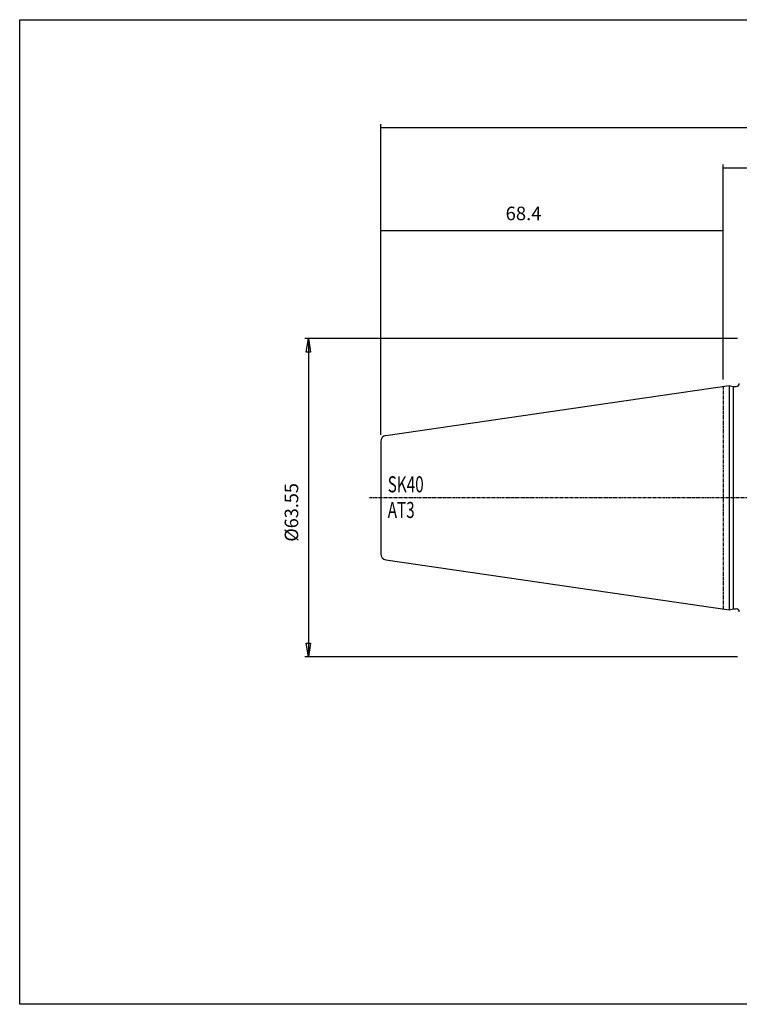
# Model space of a CAD drawing. Extents: x 1290 to 1577, y -283 to -86.
# Drawn here: x 1290 to 1434, y -283 to -86 of the extents above; entities that cross this region are included whole.
import ezdxf

# ---------------------------------------------------------------- set-up
doc = ezdxf.new("R2010")
doc.units = 0
doc.header["$MEASUREMENT"] = 0
doc.linetypes.add('CENTER', pattern=[0.95, 0.625, -0.125, 0.075, -0.125])
doc.layers.get('0').update_dxf_attribs({"linetype": 'CONTINUOUS'})
doc.layers.add('L1_120', color=7, linetype='CONTINUOUS')
doc.styles.add('BOX', font='txt.shx', dxfattribs={"height": 1})
doc.dimstyles.new('DIMSTYLE1', dxfattribs={"dimtxt": 2.7, "dimasz": 2.7, "dimexe": 2.7, "dimexo": 0.0625, "dimgap": 0.09, "dimtad": 0, "dimtih": 1, "dimtoh": 1, "dimdec": 4, "dimzin": 0, "dimtxsty": 'STANDARD', "dimcen": 0.09, "dimazin": 3, "dimtfac": 1, "dimtdec": 4, "dimtofl": 0, "dimtmove": 0, "dimatfit": 3, "dimtolj": 1, "dimtzin": 0})

# ---------------------------------------------------------------- blocks, each defined once
blk = doc.blocks.new('GENDIM2')
at = {"layer": 'L1_120', "color": 4, "linetype": 'CONTINUOUS'}
for p, q in [((1362.22, -168.74), (1362.22, -127.85)), ((1362.22, -128.53), (1430.62, -128.53)), ((1430.62, -155.34), (1430.62, -127.85))]:
    blk.add_line(p, q, dxfattribs=at)
for points in [[(1362.22, -128.53), (1364.92, -128.12), (1364.92, -128.93), (1362.22, -128.53)], [(1430.62, -128.53), (1427.92, -128.93), (1427.92, -128.12), (1430.62, -128.53)]]:
    blk.add_solid(points, dxfattribs=at)
at = {"layer": 'L1_120', "color": 4, "linetype": 'CONTINUOUS', "style": 'BOX'}
blk.add_text('68.4', height=2.7, dxfattribs=at).set_placement((1387.15, -126.5))
blk = doc.blocks.new('GENDIM3')
at = {"layer": 'L1_120', "color": 4, "linetype": 'CONTINUOUS'}
for p, q in [((1362.22, -169.35), (1362.22, -107.34)), ((1362.22, -108.01), (1530.62, -108.01)), ((1530.62, -180.56), (1530.62, -107.34))]:
    blk.add_line(p, q, dxfattribs=at)
for points in [[(1362.22, -108.01), (1364.92, -107.61), (1364.92, -108.42), (1362.22, -108.01)], [(1530.62, -108.01), (1527.92, -108.42), (1527.92, -107.61), (1530.62, -108.01)]]:
    blk.add_solid(points, dxfattribs=at)
at = {"layer": 'L1_120', "color": 4, "linetype": 'CONTINUOUS', "style": 'BOX'}
blk.add_text('168.4', height=2.7, dxfattribs=at).set_placement((1436.22, -105.99))
blk = doc.blocks.new('GENDIM4')
at = {"layer": 'L1_120', "color": 4, "linetype": 'CONTINUOUS'}
for p, q in [((1430.62, -158.34), (1430.62, -115.36)), ((1530.62, -180.56), (1530.62, -115.36)), ((1430.62, -116.03), (1530.62, -116.03))]:
    blk.add_line(p, q, dxfattribs=at)
for points in [[(1430.62, -116.03), (1433.32, -115.63), (1433.32, -116.44), (1430.62, -116.03)], [(1530.62, -116.03), (1527.92, -116.44), (1527.92, -115.63), (1530.62, -116.03)]]:
    blk.add_solid(points, dxfattribs=at)
at = {"layer": 'L1_120', "color": 4, "linetype": 'CONTINUOUS', "style": 'BOX'}
blk.add_text('100', height=2.7, dxfattribs=at).set_placement((1473.98, -114.01))
blk = doc.blocks.new('*D4')
at = {"layer": 'L1_120', "color": 4, "linetype": 'CONTINUOUS'}
for p, q in [((1433.47, -150.14), (1347.08, -150.14)), ((1347.76, -150.14), (1347.76, -213.69)), ((1433.47, -213.69), (1347.08, -213.69))]:
    blk.add_line(p, q, dxfattribs=at)
at = {"layer": 'L1_120', "color": 4, "linetype": 'CONTINUOUS', "invisible_edges": 4}
for points in [[(1347.76, -150.14), (1348.16, -152.84), (1347.35, -152.84)], [(1347.76, -213.69), (1347.35, -210.99), (1348.16, -210.99)]]:
    blk.add_3dface(points, dxfattribs=at)
at = {"layer": 'L1_120', "color": 4, "linetype": 'CONTINUOUS', "style": 'BOX', "width": 0.98}
blk.add_text('%%c63.55', height=2.7, rotation=90, dxfattribs=at).set_placement((1345.73, -190.7))

msp = doc.modelspace()

# ---------------------------------------------------------------- linework, layer by layer
at = {"layer": 'L1_120', "color": 7, "linetype": 'CONTINUOUS'}
for p, q in [((1363.24186, -169.51062), (1431.81503, -159.51037)), ((1431.81503, -159.51037), (1431.81503, -204.31037)), ((1431.81503, -159.51037), (1432.56144, -159.71037)), ((1432.56144, -159.71037), (1432.56144, -204.11037)), ((1432.56144, -159.71037), (1433.21503, -159.71037)), ((1362.21503, -170.69806), (1362.21503, -193.12268)), ((1362.21503, -170.69806), (1362.21503, -193.12268)), ((1363.24186, -194.31012), (1431.81503, -204.31037)), ((1431.81503, -204.31037), (1432.56144, -204.11037)), ((1432.56144, -204.11037), (1433.21503, -204.11037)), ((1432.56144, -204.11037), (1433.21503, -204.11037))]:
    msp.add_line(p, q, dxfattribs=at)
at = {"layer": 'L1_120', "color": 1, "linetype": 'CENTER'}
for p, q in [((1430.61503, -159.68537), (1430.61503, -204.13537)), ((1430.61503, -159.68537), (1430.61503, -204.13537)), ((1359.97153, -181.91037), (1427.26254, -181.91037)), ((1427.26254, -181.91037), (1453.53883, -181.91037))]:
    msp.add_line(p, q, dxfattribs=at)
at = {"layer": 'L1_120', "color": 6, "linetype": 'CONTINUOUS'}
msp.add_polyline3d([(1290.11503, -86.46037, 0), (1577.48503, -86.46037, 0), (1577.48503, -283.08737, 0), (1290.11503, -283.08737, 0), (1290.11503, -86.46037, 0)], dxfattribs=at)
at = {"layer": 'L1_120', "color": 7, "linetype": 'CONTINUOUS'}
for centre, radius, start, end in [((1433.21503, -159.11037), 0.6, 270, 360), ((1363.41503, -170.69806), 1.2, 98.297145, 180), ((1363.41503, -193.12268), 1.2, 180, 261.702855), ((1433.21503, -204.71037), 0.6, 0, 90)]:
    msp.add_arc(centre, radius, start, end, dxfattribs=at)

# ---------------------------------------------------------------- block references
at = {"linetype": 'CONTINUOUS'}
for name in ['GENDIM3', 'GENDIM4', 'GENDIM2']:
    msp.add_blockref(name, (0, 0), dxfattribs=at)

# ---------------------------------------------------------------- texts
at = {"layer": 'L1_120', "color": 4, "linetype": 'CONTINUOUS', "style": 'BOX', "width": 0.7}
for s, p in [('SK40', (1363.60554, -180.84511)), ('AT3', (1363.60554, -185.96511))]:
    msp.add_text(s, height=3.2, dxfattribs=at).set_placement(p)

# ---------------------------------------------------------------- dimensions: what is measured, and where the dimension line sits
at = {"layer": 'L1_120', "color": 4, "linetype": 'CONTINUOUS'}
dim = msp.add_linear_dim(base=(1347.75893, -150.13537), p1=(1434.81503, -150.13537), p2=(1434.81503, -213.68537), angle=90, dimstyle='DIMSTYLE1', dxfattribs=at)
dim.commit()
dim.dimension.update_dxf_attribs({"geometry": '*D4', "text_midpoint": (1345.73393, -190.69697)})

doc.saveas('drawing.dxf')
